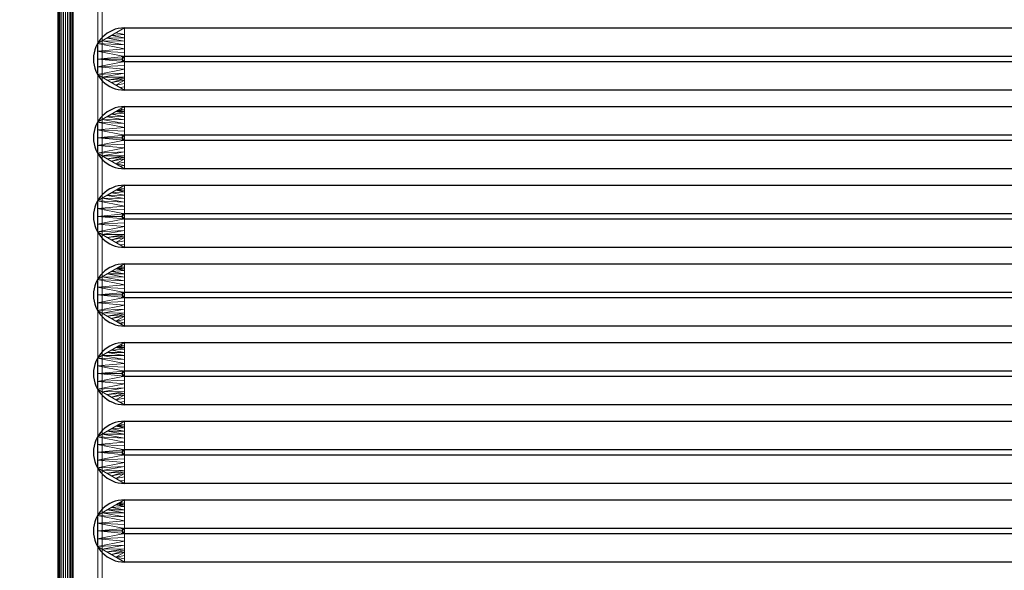
# Model space of a CAD drawing. Units: millimetres. Extents: x -1 to 1201, y -701 to 1.
# Drawn here: x 532 to 867, y -534 to -347 of the extents above; entities that cross this region are included whole.
import ezdxf

# ---------------------------------------------------------------- set-up
doc = ezdxf.new("R2010")
doc.units = ezdxf.units.MM
for name, color, linetype in [('IQ_200_3D', 1, 'Continuous'), ('IQ_204_2D', 7, 'Continuous'), ('IQ_204_3D', 7, 'Continuous')]:
    doc.layers.add(name, color=color, linetype=linetype)

msp = doc.modelspace()

# ---------------------------------------------------------------- linework, layer by layer
at = {"layer": 'IQ_204_2D'}
for p, q in [((545.04, -605), (545.04, -115)), ((550.04, -115), (550.04, -605)), ((567.62, -349.44), (1126.52, -349.44)), ((1126.56, -359.12), (567.66, -359.12)), ((567.66, -360.88), (1126.56, -360.88)), ((1126.52, -370.56), (567.62, -370.56)), ((567.62, -376.14), (1126.52, -376.14)), ((1126.56, -385.82), (567.66, -385.82)), ((567.66, -387.58), (1126.56, -387.58)), ((1126.52, -397.26), (567.62, -397.26)), ((567.62, -402.84), (1126.52, -402.84)), ((1126.56, -412.52), (567.66, -412.52)), ((567.66, -414.28), (1126.56, -414.28)), ((1126.52, -423.96), (567.62, -423.96)), ((567.62, -429.54), (1126.52, -429.54)), ((1126.56, -439.22), (567.66, -439.22)), ((567.66, -440.98), (1126.56, -440.98)), ((1126.52, -450.66), (567.62, -450.66)), ((567.62, -456.24), (1126.52, -456.24)), ((1126.56, -465.92), (567.66, -465.92)), ((567.66, -467.68), (1126.56, -467.68)), ((1126.52, -477.36), (567.62, -477.36)), ((567.62, -482.94), (1126.52, -482.94)), ((1126.56, -492.62), (567.66, -492.62)), ((567.66, -494.38), (1126.56, -494.38)), ((1126.52, -504.06), (567.62, -504.06)), ((567.62, -509.64), (1126.52, -509.64)), ((1126.56, -519.32), (567.66, -519.32)), ((567.66, -521.08), (1126.56, -521.08)), ((1126.52, -530.76), (567.62, -530.76))]:
    msp.add_line(p, q, dxfattribs=at)
for centre, radius in [((567.62, -360), 10.56), ((567.66, -360), 0.877), ((567.62, -386.7), 10.56), ((567.66, -386.7), 0.877), ((567.62, -413.4), 10.56), ((567.66, -413.4), 0.877), ((567.62, -440.1), 10.56), ((567.66, -440.1), 0.877), ((567.62, -466.8), 10.56), ((567.66, -466.8), 0.877), ((567.62, -493.5), 10.56), ((567.66, -493.5), 0.877), ((567.62, -520.2), 10.56), ((567.66, -520.2), 0.877)]:
    msp.add_arc(centre, radius, 90, 270, dxfattribs=at)

# ---------------------------------------------------------------- meshes
at = {"layer": 'IQ_200_3D', "lineweight": 18}
mesh = msp.add_polyface(dxfattribs=at)
corners = [(1200, 0, 850), (1200, -700, 850), (0, -700, 850), (0, 0, 850), (35.5, -664.5, 850), (560, -664.5, 850), (560, -84.5, 850), (558.5, -84.5, 850), (558.5, -663, 850), (37, -663, 850), (37, -84.5, 850), (35.5, -84.5, 850), (78, -150, 850), (78, -550, 850), (79.87, -564.24, 850), (85.37, -577.5, 850), (94.11, -588.89, 850), (105.5, -597.63, 850), (118.76, -603.13, 850), (133, -605, 850), (433, -605, 850), (447.24, -603.13, 850), (460.5, -597.63, 850), (471.89, -588.89, 850), (480.63, -577.5, 850), (486.13, -564.24, 850), (488, -550, 850), (488, -150, 850), (486.13, -135.76, 850), (480.63, -122.5, 850), (471.89, -111.11, 850), (460.5, -102.37, 850), (447.24, -96.87, 850), (433, -95, 850), (133, -95, 850), (118.76, -96.87, 850), (105.5, -102.37, 850), (94.11, -111.11, 850), (85.37, -122.5, 850), (79.87, -135.76, 850), (524, -100, 850), (523.45, -95.86, 850), (521.86, -92, 850), (519.31, -88.69, 850), (516, -86.14, 850), (512.14, -84.55, 850), (508, -84, 850), (503.86, -84.55, 850), (500, -86.14, 850), (496.69, -88.69, 850), (494.14, -92, 850), (492.55, -95.86, 850), (492, -100, 850), (492.55, -104.14, 850), (494.14, -108, 850), (496.69, -111.31, 850), (500, -113.86, 850), (503.86, -115.45, 850), (508, -116, 850), (512.14, -115.45, 850), (516, -113.86, 850), (519.31, -111.31, 850), (521.86, -108, 850), (523.45, -104.14, 850)]
mesh.append_faces([[corners[k] for k in face] for face in [(53, 30, 52), (45, 7, 44), (21, 8, 20), (24, 8, 23), (17, 9, 16), (15, 9, 14), (11, 3, 10)]], dxfattribs={"vtx0": -1, "vtx1": -1})
mesh.append_faces([[corners[k] for k in face] for face in [(5, 1, 2, 4), (1, 5, 6, 0), (27, 59, 60), (7, 61, 62), (7, 62, 63), (28, 57, 58), (29, 55, 56), (30, 53, 54), (8, 25, 26), (9, 19, 20, 8), (10, 12, 13), (10, 39, 12), (10, 35, 36)]], dxfattribs={"vtx0": -1, "vtx2": -1})
mesh.append_faces([[corners[k] for k in face] for face in [(27, 60, 61, 7), (7, 45, 46, 3), (3, 34, 35, 10)]], dxfattribs={"vtx0": -1, "vtx2": -1, "vtx3": -1})
mesh.append_faces([[corners[k] for k in face] for face in [(40, 41, 7), (42, 43, 7), (41, 42, 7), (43, 44, 7), (63, 40, 7), (50, 51, 31), (46, 47, 3), (18, 19, 9), (24, 25, 8), (22, 23, 8), (21, 22, 8), (17, 18, 9), (15, 16, 9), (33, 34, 3), (37, 38, 10), (38, 39, 10), (36, 37, 10)]], dxfattribs={"vtx1": -1, "vtx2": -1})
mesh.append_faces([[corners[k] for k in face] for face in [(47, 48, 33, 3)]], dxfattribs={"vtx1": -1, "vtx2": -1, "vtx3": -1})
mesh.append_faces([[corners[k] for k in face] for face in [(7, 8, 26, 27), (58, 59, 27, 28), (56, 57, 28, 29), (54, 55, 29, 30), (3, 0, 6, 7), (49, 50, 31, 32), (51, 52, 30, 31), (48, 49, 32, 33), (11, 4, 2, 3), (13, 14, 9, 10)]], dxfattribs={"vtx1": -1, "vtx3": -1})
mesh = msp.add_polyface(dxfattribs=at)
corners = [(1200, -700, 900), (1200, -23, 900), (0, -23, 900), (0, -700, 900), (90, -35.11, 900), (1110, -35.11, 900), (1129.38, -37.66, 900), (1147.44, -45.15, 900), (1162.95, -57.05, 900), (1174.85, -72.56, 900), (1182.34, -90.62, 900), (1184.89, -110, 900), (1184.89, -610, 900), (1182.34, -629.38, 900), (1174.85, -647.44, 900), (1162.95, -662.95, 900), (1147.44, -674.85, 900), (1129.38, -682.34, 900), (1110, -684.89, 900), (90, -684.89, 900), (70.62, -682.34, 900), (52.56, -674.85, 900), (37.05, -662.95, 900), (25.15, -647.44, 900), (17.66, -629.38, 900), (15.11, -610, 900), (15.11, -110, 900), (17.66, -90.62, 900), (25.15, -72.56, 900), (37.05, -57.05, 900), (52.56, -45.15, 900), (70.62, -37.66, 900)]
mesh.append_faces([[corners[k] for k in face] for face in [(9, 1, 8), (14, 0, 13), (31, 2, 30), (28, 2, 27), (21, 3, 20), (23, 3, 22)]], dxfattribs={"vtx0": -1, "vtx1": -1})
mesh.append_faces([[corners[k] for k in face] for face in [(1, 9, 10), (1, 11, 12, 0), (0, 14, 15), (0, 18, 19, 3), (2, 28, 29), (3, 23, 24)]], dxfattribs={"vtx0": -1, "vtx2": -1})
mesh.append_faces([[corners[k] for k in face] for face in [(10, 11, 1), (5, 6, 1), (7, 8, 1), (6, 7, 1), (12, 13, 0), (15, 16, 0), (17, 18, 0), (16, 17, 0), (31, 4, 2), (29, 30, 2), (26, 27, 2), (21, 22, 3), (19, 20, 3), (24, 25, 3)]], dxfattribs={"vtx1": -1, "vtx2": -1})
mesh.append_faces([[corners[k] for k in face] for face in [(4, 5, 1, 2), (25, 26, 2, 3)]], dxfattribs={"vtx1": -1, "vtx3": -1})
mesh = msp.add_polyface(dxfattribs=at)
corners = [(1110, -48.39, 890), (90, -48.39, 890), (66.42, -53.08, 890), (46.44, -66.44, 890), (33.08, -86.42, 890), (28.39, -110, 890), (28.39, -610, 890), (33.08, -633.58, 890), (46.44, -653.56, 890), (66.42, -666.92, 890), (90, -671.61, 890), (1110, -671.61, 890), (1133.58, -666.92, 890), (1153.56, -653.56, 890), (1166.92, -633.58, 890), (1171.61, -610, 890), (1171.61, -110, 890), (1166.92, -86.42, 890), (1153.56, -66.44, 890), (1133.58, -53.08, 890), (78, -550, 890), (78, -150, 890), (79.87, -135.76, 890), (85.37, -122.5, 890), (94.11, -111.11, 890), (105.5, -102.37, 890), (118.76, -96.87, 890), (133, -95, 890), (433, -95, 890), (447.24, -96.87, 890), (460.5, -102.37, 890), (471.89, -111.11, 890), (480.63, -122.5, 890), (486.13, -135.76, 890), (488, -150, 890), (488, -550, 890), (486.13, -564.24, 890), (480.63, -577.5, 890), (471.89, -588.89, 890), (460.5, -597.63, 890), (447.24, -603.13, 890), (433, -605, 890), (133, -605, 890), (118.76, -603.13, 890), (105.5, -597.63, 890), (94.11, -588.89, 890), (85.37, -577.5, 890), (79.87, -564.24, 890), (492, -100, 890), (492.55, -95.86, 890), (494.14, -92, 890), (496.69, -88.69, 890), (500, -86.14, 890), (503.86, -84.55, 890), (508, -84, 890), (512.14, -84.55, 890), (516, -86.14, 890), (519.31, -88.69, 890), (521.86, -92, 890), (523.45, -95.86, 890), (524, -100, 890), (523.45, -104.14, 890), (521.86, -108, 890), (519.31, -111.31, 890), (516, -113.86, 890), (512.14, -115.45, 890), (508, -116, 890), (503.86, -115.45, 890), (500, -113.86, 890), (496.69, -111.31, 890), (494.14, -108, 890), (492.55, -104.14, 890)]
mesh.append_faces([[corners[k] for k in face] for face in [(51, 30, 50), (41, 11, 40), (38, 11, 37), (8, 45, 7), (29, 52, 28)]], dxfattribs={"vtx0": -1, "vtx1": -1})
mesh.append_faces([[corners[k] for k in face] for face in [(0, 62, 35, 11)]], dxfattribs={"vtx0": -1, "vtx1": -1, "vtx2": -1, "vtx3": -1})
mesh.append_faces([[corners[k] for k in face] for face in [(34, 65, 66), (33, 67, 68), (0, 59, 60), (0, 57, 58), (0, 58, 59), (16, 19, 0), (0, 56, 57), (0, 60, 61), (31, 48, 49), (31, 71, 48), (0, 54, 55), (1, 53, 54, 0), (10, 42, 43), (11, 36, 37), (11, 38, 39), (10, 43, 44, 9), (11, 39, 40), (6, 47, 20, 5), (1, 26, 27), (1, 27, 28), (4, 23, 24, 3), (5, 21, 22), (5, 22, 23, 4), (5, 20, 21)]], dxfattribs={"vtx0": -1, "vtx2": -1})
mesh.append_faces([[corners[k] for k in face] for face in [(28, 52, 53, 1)]], dxfattribs={"vtx0": -1, "vtx2": -1, "vtx3": -1})
mesh.append_faces([[corners[k] for k in face] for face in [(11, 12, 15), (62, 63, 35), (61, 62, 0), (64, 65, 34), (69, 70, 32), (35, 36, 11), (55, 56, 0), (46, 47, 6)]], dxfattribs={"vtx1": -1, "vtx2": -1})
mesh.append_faces([[corners[k] for k in face] for face in [(15, 16, 0, 11)]], dxfattribs={"vtx1": -1, "vtx2": -1, "vtx3": -1})
mesh.append_faces([[corners[k] for k in face] for face in [(63, 64, 34, 35), (66, 67, 33, 34), (68, 69, 32, 33), (70, 71, 31, 32), (49, 50, 30, 31), (51, 52, 29, 30), (41, 42, 10, 11), (8, 9, 44, 45), (45, 46, 6, 7), (25, 26, 1, 2), (2, 3, 24, 25)]], dxfattribs={"vtx1": -1, "vtx3": -1})
mesh.append_faces([[corners[k] for k in face] for face in [(13, 14, 15, 12)]], dxfattribs={"vtx2": -1})
mesh.append_faces([[corners[k] for k in face] for face in [(16, 17, 18, 19)]], dxfattribs={"vtx3": -1})
mesh = msp.add_polyface(dxfattribs=at)
corners = [(35.5, -664.5, 600), (35.5, -84.5, 600), (37, -84.5, 600), (37, -663, 600), (558.5, -663, 600), (558.5, -84.5, 600), (560, -84.5, 600), (560, -664.5, 600)]
mesh.append_faces([[corners[k] for k in face] for face in [(3, 0, 1, 2)]], dxfattribs={"vtx0": -1})
mesh.append_faces([[corners[k] for k in face] for face in [(6, 7, 4, 5)]], dxfattribs={"vtx1": -1})
mesh.append_faces([[corners[k] for k in face] for face in [(3, 4, 7, 0)]], dxfattribs={"vtx1": -1, "vtx3": -1})
mesh = msp.add_polyface(dxfattribs=at)
corners = [(558.5, -663, 600), (558.5, -663, 850), (558.5, -84.5, 850), (558.5, -84.5, 600)]
mesh.append_faces([[corners[k] for k in face] for face in [(0, 1, 2, 3)]])
mesh = msp.add_polyface(dxfattribs=at)
corners = [(560, -84.5, 600), (560, -84.5, 850), (560, -664.5, 850), (560, -664.5, 600)]
mesh.append_faces([[corners[k] for k in face] for face in [(0, 1, 2, 3)]])
at = {"layer": 'IQ_204_3D', "lineweight": 18}
mesh = msp.add_polyface(dxfattribs=at)
corners = [(545.04, -605, 890), (545.04, -115, 890), (549.43, -104.39, 890), (560.04, -100, 890), (1134, -100, 890), (1144.61, -104.39, 890), (1149, -115, 890), (1149, -605, 890), (1144.61, -615.61, 890), (1134, -620, 890), (560.04, -620, 890), (549.43, -615.61, 890), (1134, -105, 890), (560.04, -105, 890), (552.97, -107.93, 890), (550.04, -115, 890), (550.04, -605, 890), (552.97, -612.07, 890), (560.04, -615, 890), (1134, -615, 890), (1141.07, -612.07, 890), (1144, -605, 890), (1144, -115, 890), (1141.07, -107.93, 890)]
mesh.append_faces([[corners[k] for k in face] for face in [(1, 15, 16, 0), (3, 13, 14, 2), (17, 11, 0, 16), (10, 18, 19, 9), (6, 22, 23, 5), (9, 19, 20, 8)]], dxfattribs={"vtx0": -1, "vtx2": -1})
mesh.append_faces([[corners[k] for k in face] for face in [(14, 15, 1, 2), (12, 13, 3, 4), (17, 18, 10, 11), (23, 12, 4, 5), (21, 22, 6, 7), (7, 8, 20, 21)]], dxfattribs={"vtx1": -1, "vtx3": -1})
mesh = msp.add_polyface(dxfattribs=at)
corners = [(545.04, -605, 890), (545.13, -605, 890.65), (545.38, -605, 891.25), (545.77, -605, 891.77), (546.29, -605, 892.17), (546.89, -605, 892.41), (547.54, -605, 892.5), (548.19, -605, 892.41), (548.79, -605, 892.17), (549.31, -605, 891.77), (549.71, -605, 891.25), (549.96, -605, 890.65), (550.04, -605, 890), (550.04, -115, 890), (549.96, -115, 890.65), (549.71, -115, 891.25), (549.31, -115, 891.77), (548.79, -115, 892.17), (548.19, -115, 892.41), (547.54, -115, 892.5), (546.89, -115, 892.41), (546.29, -115, 892.17), (545.77, -115, 891.77), (545.38, -115, 891.25), (545.13, -115, 890.65), (545.04, -115, 890)]
mesh.append_faces([[corners[k] for k in face] for face in [(13, 14, 11, 12)]], dxfattribs={"vtx1": -1})
mesh.append_faces([[corners[k] for k in face] for face in [(14, 15, 10, 11), (16, 17, 8, 9), (15, 16, 9, 10), (17, 18, 7, 8), (6, 7, 18, 19), (20, 21, 4, 5), (21, 22, 3, 4), (23, 24, 1, 2), (22, 23, 2, 3), (19, 20, 5, 6)]], dxfattribs={"vtx1": -1, "vtx3": -1})
mesh.append_faces([[corners[k] for k in face] for face in [(24, 25, 0, 1)]], dxfattribs={"vtx3": -1})
mesh = msp.add_polyface(dxfattribs=at)
corners = [(567.62, -349.44, 890), (1126.52, -349.44, 890), (1135.66, -354.72, 890), (1135.66, -365.28, 890), (1126.52, -370.56, 890), (567.62, -370.56, 890), (558.47, -365.28, 890), (558.47, -354.72, 890)]
mesh.append_faces([[corners[k] for k in face] for face in [(0, 5, 6, 7)]], dxfattribs={"vtx0": -1})
mesh.append_faces([[corners[k] for k in face] for face in [(0, 1, 4, 5)]], dxfattribs={"vtx1": -1, "vtx3": -1})
mesh.append_faces([[corners[k] for k in face] for face in [(2, 3, 4, 1)]], dxfattribs={"vtx2": -1})
mesh = msp.add_polyface(dxfattribs=at)
corners = [(567.62, -349.44, 890), (558.47, -354.72, 890), (558.47, -365.28, 890), (567.62, -370.56, 890), (567.66, -360.88, 898), (566.79, -360, 898), (567.66, -359.12, 898), (558.47, -360, 890), (567.64, -366.11, 893.68), (567.64, -353.89, 893.68), (567.65, -363.49, 895.84), (567.65, -356.51, 895.84), (561.67, -367.13, 890), (561.67, -352.87, 890), (567.64, -355.2, 894.76), (560.07, -353.8, 890), (567.64, -364.8, 894.76), (560.07, -366.2, 890), (558.47, -362.64, 890), (567.66, -362.18, 896.92), (558.47, -357.36, 890), (567.66, -357.82, 896.92), (567.63, -368.33, 891.84), (564.64, -368.84, 890), (566.13, -369.7, 890), (567.62, -369.45, 890.92), (563.16, -367.99, 890), (567.63, -367.22, 892.76), (567.64, -366.66, 893.22), (567.63, -351.67, 891.84), (564.64, -351.16, 890), (563.16, -352.01, 890), (567.63, -352.78, 892.76)]
mesh.append_faces([[corners[k] for k in face] for face in [(6, 7, 5), (11, 20, 21), (5, 7, 4), (9, 15, 14), (10, 2, 16), (2, 10, 18), (7, 6, 20), (23, 27, 26), (26, 28, 12), (13, 32, 31)]], dxfattribs={"vtx0": -1, "vtx1": -1})
mesh.append_faces([[corners[k] for k in face] for face in [(1, 11, 14), (11, 1, 20), (4, 7, 18), (8, 17, 12), (17, 8, 16), (16, 2, 17), (18, 10, 19), (20, 6, 21), (12, 28, 8), (23, 22, 27), (29, 30, 31)]], dxfattribs={"vtx0": -1, "vtx2": -1})
mesh.append_faces([[corners[k] for k in face] for face in [(15, 1, 14), (19, 4, 18), (32, 29, 31), (13, 15, 9), (27, 28, 26), (9, 32, 13)]], dxfattribs={"vtx1": -1, "vtx2": -1})
mesh.append_faces([[corners[k] for k in face] for face in [(25, 22, 23, 24)]], dxfattribs={"vtx1": -1, "vtx3": -1})
mesh.append_faces([[corners[k] for k in face] for face in [(24, 3, 25), (29, 0, 30)]], dxfattribs={"vtx2": -1})
mesh = msp.add_polyface(dxfattribs=at)
corners = [(567.62, -349.44, 890), (567.66, -359.12, 898), (1126.56, -359.12, 898), (1126.52, -349.44, 890)]
mesh.append_faces([[corners[k] for k in face] for face in [(0, 1, 2, 3)]])
mesh = msp.add_polyface(dxfattribs=at)
corners = [(567.66, -359.12, 898), (566.79, -360, 898), (567.66, -360.88, 898), (1126.56, -360.88, 898), (1127.44, -360, 898), (1126.56, -359.12, 898)]
mesh.append_faces([[corners[k] for k in face] for face in [(4, 5, 3)]], dxfattribs={"vtx1": -1})
mesh.append_faces([[corners[k] for k in face] for face in [(2, 3, 5, 0)]], dxfattribs={"vtx1": -1, "vtx3": -1})
mesh.append_faces([[corners[k] for k in face] for face in [(0, 1, 2)]], dxfattribs={"vtx2": -1})
mesh = msp.add_polyface(dxfattribs=at)
corners = [(1126.52, -370.56, 890), (1126.56, -360.88, 898), (567.66, -360.88, 898), (567.62, -370.56, 890)]
mesh.append_faces([[corners[k] for k in face] for face in [(0, 1, 2, 3)]])
mesh = msp.add_polyface(dxfattribs=at)
corners = [(567.62, -376.14, 890), (1126.52, -376.14, 890), (1135.66, -381.42, 890), (1135.66, -391.98, 890), (1126.52, -397.26, 890), (567.62, -397.26, 890), (558.47, -391.98, 890), (558.47, -381.42, 890)]
mesh.append_faces([[corners[k] for k in face] for face in [(0, 5, 6, 7)]], dxfattribs={"vtx0": -1})
mesh.append_faces([[corners[k] for k in face] for face in [(0, 1, 4, 5)]], dxfattribs={"vtx1": -1, "vtx3": -1})
mesh.append_faces([[corners[k] for k in face] for face in [(2, 3, 4, 1)]], dxfattribs={"vtx2": -1})
mesh = msp.add_polyface(dxfattribs=at)
corners = [(567.62, -376.14, 890), (558.47, -381.42, 890), (558.47, -391.98, 890), (567.62, -397.26, 890), (567.66, -387.58, 898), (566.79, -386.7, 898), (567.66, -385.82, 898), (558.47, -386.7, 890), (567.64, -392.81, 893.68), (567.64, -380.59, 893.68), (567.65, -390.19, 895.84), (567.65, -383.21, 895.84), (561.67, -393.83, 890), (561.67, -379.57, 890), (567.64, -381.9, 894.76), (560.07, -380.5, 890), (567.64, -391.5, 894.76), (560.07, -392.9, 890), (558.47, -389.34, 890), (567.66, -388.88, 896.92), (558.47, -384.06, 890), (567.66, -384.52, 896.92), (567.63, -395.03, 891.84), (564.64, -395.54, 890), (566.13, -396.4, 890), (567.62, -396.15, 890.92), (563.16, -394.69, 890), (567.63, -393.92, 892.76), (567.64, -393.36, 893.22), (567.63, -378.37, 891.84), (564.64, -377.86, 890), (563.16, -378.71, 890), (567.63, -379.48, 892.76), (567.62, -377.25, 890.92), (566.13, -377, 890), (565.39, -377.43, 890), (567.62, -377.81, 891.38)]
mesh.append_faces([[corners[k] for k in face] for face in [(6, 7, 5), (11, 20, 21), (5, 7, 4), (9, 15, 14), (10, 2, 16), (2, 10, 18), (7, 6, 20), (28, 26, 27), (23, 27, 26), (26, 28, 12), (13, 32, 31), (30, 36, 35)]], dxfattribs={"vtx0": -1, "vtx1": -1})
mesh.append_faces([[corners[k] for k in face] for face in [(1, 11, 14), (11, 1, 20), (4, 7, 18), (8, 17, 12), (17, 8, 16), (16, 2, 17), (18, 10, 19), (20, 6, 21), (12, 28, 8), (29, 30, 31), (33, 34, 35)]], dxfattribs={"vtx0": -1, "vtx2": -1})
mesh.append_faces([[corners[k] for k in face] for face in [(25, 22, 23), (15, 1, 14), (19, 4, 18), (32, 29, 31), (13, 15, 9), (23, 24, 25), (22, 27, 23), (36, 33, 35), (9, 32, 13), (29, 36, 30)]], dxfattribs={"vtx1": -1, "vtx2": -1})
mesh.append_faces([[corners[k] for k in face] for face in [(24, 3, 25), (33, 0, 34)]], dxfattribs={"vtx2": -1})
mesh = msp.add_polyface(dxfattribs=at)
corners = [(567.62, -376.14, 890), (567.66, -385.82, 898), (1126.56, -385.82, 898), (1126.52, -376.14, 890)]
mesh.append_faces([[corners[k] for k in face] for face in [(0, 1, 2, 3)]])
mesh = msp.add_polyface(dxfattribs=at)
corners = [(567.66, -385.82, 898), (566.79, -386.7, 898), (567.66, -387.58, 898), (1126.56, -387.58, 898), (1127.44, -386.7, 898), (1126.56, -385.82, 898)]
mesh.append_faces([[corners[k] for k in face] for face in [(4, 5, 3)]], dxfattribs={"vtx1": -1})
mesh.append_faces([[corners[k] for k in face] for face in [(2, 3, 5, 0)]], dxfattribs={"vtx1": -1, "vtx3": -1})
mesh.append_faces([[corners[k] for k in face] for face in [(0, 1, 2)]], dxfattribs={"vtx2": -1})
mesh = msp.add_polyface(dxfattribs=at)
corners = [(1126.52, -397.26, 890), (1126.56, -387.58, 898), (567.66, -387.58, 898), (567.62, -397.26, 890)]
mesh.append_faces([[corners[k] for k in face] for face in [(0, 1, 2, 3)]])
mesh = msp.add_polyface(dxfattribs=at)
corners = [(567.62, -402.84, 890), (1126.52, -402.84, 890), (1135.66, -408.12, 890), (1135.66, -418.68, 890), (1126.52, -423.96, 890), (567.62, -423.96, 890), (558.47, -418.68, 890), (558.47, -408.12, 890)]
mesh.append_faces([[corners[k] for k in face] for face in [(0, 5, 6, 7)]], dxfattribs={"vtx0": -1})
mesh.append_faces([[corners[k] for k in face] for face in [(0, 1, 4, 5)]], dxfattribs={"vtx1": -1, "vtx3": -1})
mesh.append_faces([[corners[k] for k in face] for face in [(2, 3, 4, 1)]], dxfattribs={"vtx2": -1})
mesh = msp.add_polyface(dxfattribs=at)
corners = [(567.62, -402.84, 890), (558.47, -408.12, 890), (558.47, -418.68, 890), (567.62, -423.96, 890), (567.66, -414.28, 898), (566.79, -413.4, 898), (567.66, -412.52, 898), (558.47, -413.4, 890), (567.64, -419.51, 893.68), (567.64, -407.29, 893.68), (567.65, -416.89, 895.84), (567.65, -409.91, 895.84), (561.67, -420.53, 890), (561.67, -406.27, 890), (567.64, -408.6, 894.76), (560.07, -407.2, 890), (567.64, -418.2, 894.76), (560.07, -419.6, 890), (558.47, -416.04, 890), (567.66, -415.58, 896.92), (558.47, -410.76, 890), (567.66, -411.22, 896.92), (567.63, -421.73, 891.84), (564.64, -422.24, 890), (566.13, -423.1, 890), (567.62, -422.85, 890.92), (563.16, -421.39, 890), (567.63, -420.62, 892.76), (567.64, -420.06, 893.22), (567.63, -405.07, 891.84), (564.64, -404.56, 890), (563.16, -405.41, 890), (567.63, -406.18, 892.76), (567.62, -403.95, 890.92), (566.13, -403.7, 890), (565.39, -404.13, 890), (567.62, -404.51, 891.38)]
mesh.append_faces([[corners[k] for k in face] for face in [(6, 7, 5), (11, 20, 21), (5, 7, 4), (9, 15, 14), (10, 2, 16), (2, 10, 18), (7, 6, 20), (28, 26, 27), (23, 27, 26), (26, 28, 12), (13, 32, 31), (30, 36, 35)]], dxfattribs={"vtx0": -1, "vtx1": -1})
mesh.append_faces([[corners[k] for k in face] for face in [(1, 11, 14), (11, 1, 20), (4, 7, 18), (8, 17, 12), (17, 8, 16), (16, 2, 17), (18, 10, 19), (20, 6, 21), (12, 28, 8), (29, 30, 31)]], dxfattribs={"vtx0": -1, "vtx2": -1})
mesh.append_faces([[corners[k] for k in face] for face in [(15, 1, 14), (19, 4, 18), (32, 29, 31), (13, 15, 9), (22, 27, 23), (36, 33, 35), (9, 32, 13), (29, 36, 30)]], dxfattribs={"vtx1": -1, "vtx2": -1})
mesh.append_faces([[corners[k] for k in face] for face in [(25, 22, 23, 24)]], dxfattribs={"vtx1": -1, "vtx3": -1})
mesh.append_faces([[corners[k] for k in face] for face in [(24, 3, 25)]], dxfattribs={"vtx2": -1})
mesh.append_faces([[corners[k] for k in face] for face in [(33, 0, 34, 35)]], dxfattribs={"vtx3": -1})
mesh = msp.add_polyface(dxfattribs=at)
corners = [(567.62, -402.84, 890), (567.66, -412.52, 898), (1126.56, -412.52, 898), (1126.52, -402.84, 890)]
mesh.append_faces([[corners[k] for k in face] for face in [(0, 1, 2, 3)]])
mesh = msp.add_polyface(dxfattribs=at)
corners = [(567.66, -412.52, 898), (566.79, -413.4, 898), (567.66, -414.28, 898), (1126.56, -414.28, 898), (1127.44, -413.4, 898), (1126.56, -412.52, 898)]
mesh.append_faces([[corners[k] for k in face] for face in [(4, 5, 3)]], dxfattribs={"vtx1": -1})
mesh.append_faces([[corners[k] for k in face] for face in [(2, 3, 5, 0)]], dxfattribs={"vtx1": -1, "vtx3": -1})
mesh.append_faces([[corners[k] for k in face] for face in [(0, 1, 2)]], dxfattribs={"vtx2": -1})
mesh = msp.add_polyface(dxfattribs=at)
corners = [(1126.52, -423.96, 890), (1126.56, -414.28, 898), (567.66, -414.28, 898), (567.62, -423.96, 890)]
mesh.append_faces([[corners[k] for k in face] for face in [(0, 1, 2, 3)]])
mesh = msp.add_polyface(dxfattribs=at)
corners = [(567.62, -429.54, 890), (1126.52, -429.54, 890), (1135.66, -434.82, 890), (1135.66, -445.38, 890), (1126.52, -450.66, 890), (567.62, -450.66, 890), (558.47, -445.38, 890), (558.47, -434.82, 890)]
mesh.append_faces([[corners[k] for k in face] for face in [(0, 5, 6, 7)]], dxfattribs={"vtx0": -1})
mesh.append_faces([[corners[k] for k in face] for face in [(0, 1, 4, 5)]], dxfattribs={"vtx1": -1, "vtx3": -1})
mesh.append_faces([[corners[k] for k in face] for face in [(2, 3, 4, 1)]], dxfattribs={"vtx2": -1})
mesh = msp.add_polyface(dxfattribs=at)
corners = [(567.62, -429.54, 890), (558.47, -434.82, 890), (558.47, -445.38, 890), (567.62, -450.66, 890), (567.66, -440.98, 898), (566.79, -440.1, 898), (567.66, -439.22, 898), (558.47, -440.1, 890), (567.64, -446.21, 893.68), (567.64, -433.99, 893.68), (567.65, -443.59, 895.84), (567.65, -436.61, 895.84), (561.67, -447.23, 890), (561.67, -432.97, 890), (567.64, -435.3, 894.76), (560.07, -433.9, 890), (567.64, -444.9, 894.76), (560.07, -446.3, 890), (558.47, -442.74, 890), (567.66, -442.28, 896.92), (558.47, -437.46, 890), (567.66, -437.92, 896.92), (567.63, -448.43, 891.84), (564.64, -448.94, 890), (566.13, -449.8, 890), (567.62, -449.55, 890.92), (563.16, -448.09, 890), (567.63, -447.32, 892.76), (567.64, -446.76, 893.22), (567.63, -431.77, 891.84), (564.64, -431.26, 890), (563.16, -432.11, 890), (567.63, -432.88, 892.76), (567.62, -430.65, 890.92), (566.13, -430.4, 890), (565.39, -430.83, 890), (567.62, -431.21, 891.38)]
mesh.append_faces([[corners[k] for k in face] for face in [(6, 7, 5), (11, 20, 21), (5, 7, 4), (9, 15, 14), (10, 2, 16), (2, 10, 18), (7, 6, 20), (28, 26, 27), (23, 27, 26), (26, 28, 12), (13, 32, 31), (30, 36, 35)]], dxfattribs={"vtx0": -1, "vtx1": -1})
mesh.append_faces([[corners[k] for k in face] for face in [(1, 11, 14), (11, 1, 20), (4, 7, 18), (8, 17, 12), (17, 8, 16), (16, 2, 17), (18, 10, 19), (20, 6, 21), (12, 28, 8), (29, 30, 31), (33, 34, 35)]], dxfattribs={"vtx0": -1, "vtx2": -1})
mesh.append_faces([[corners[k] for k in face] for face in [(25, 22, 23), (15, 1, 14), (19, 4, 18), (32, 29, 31), (13, 15, 9), (23, 24, 25), (22, 27, 23), (36, 33, 35), (9, 32, 13), (29, 36, 30)]], dxfattribs={"vtx1": -1, "vtx2": -1})
mesh.append_faces([[corners[k] for k in face] for face in [(24, 3, 25), (33, 0, 34)]], dxfattribs={"vtx2": -1})
mesh = msp.add_polyface(dxfattribs=at)
corners = [(567.62, -429.54, 890), (567.66, -439.22, 898), (1126.56, -439.22, 898), (1126.52, -429.54, 890)]
mesh.append_faces([[corners[k] for k in face] for face in [(0, 1, 2, 3)]])
mesh = msp.add_polyface(dxfattribs=at)
corners = [(567.66, -439.22, 898), (566.79, -440.1, 898), (567.66, -440.98, 898), (1126.56, -440.98, 898), (1127.44, -440.1, 898), (1126.56, -439.22, 898)]
mesh.append_faces([[corners[k] for k in face] for face in [(4, 5, 3)]], dxfattribs={"vtx1": -1})
mesh.append_faces([[corners[k] for k in face] for face in [(2, 3, 5, 0)]], dxfattribs={"vtx1": -1, "vtx3": -1})
mesh.append_faces([[corners[k] for k in face] for face in [(0, 1, 2)]], dxfattribs={"vtx2": -1})
mesh = msp.add_polyface(dxfattribs=at)
corners = [(1126.52, -450.66, 890), (1126.56, -440.98, 898), (567.66, -440.98, 898), (567.62, -450.66, 890)]
mesh.append_faces([[corners[k] for k in face] for face in [(0, 1, 2, 3)]])
mesh = msp.add_polyface(dxfattribs=at)
corners = [(567.62, -456.24, 890), (1126.52, -456.24, 890), (1135.66, -461.52, 890), (1135.66, -472.08, 890), (1126.52, -477.36, 890), (567.62, -477.36, 890), (558.47, -472.08, 890), (558.47, -461.52, 890)]
mesh.append_faces([[corners[k] for k in face] for face in [(0, 5, 6, 7)]], dxfattribs={"vtx0": -1})
mesh.append_faces([[corners[k] for k in face] for face in [(0, 1, 4, 5)]], dxfattribs={"vtx1": -1, "vtx3": -1})
mesh.append_faces([[corners[k] for k in face] for face in [(2, 3, 4, 1)]], dxfattribs={"vtx2": -1})
mesh = msp.add_polyface(dxfattribs=at)
corners = [(567.62, -456.24, 890), (558.47, -461.52, 890), (558.47, -472.08, 890), (567.62, -477.36, 890), (567.66, -467.68, 898), (566.79, -466.8, 898), (567.66, -465.92, 898), (558.47, -466.8, 890), (567.64, -472.91, 893.68), (567.64, -460.69, 893.68), (567.65, -470.29, 895.84), (567.65, -463.31, 895.84), (561.67, -473.93, 890), (561.67, -459.67, 890), (567.64, -462, 894.76), (560.07, -460.6, 890), (567.64, -471.6, 894.76), (560.07, -473, 890), (558.47, -469.44, 890), (567.66, -468.98, 896.92), (558.47, -464.16, 890), (567.66, -464.62, 896.92), (567.63, -475.13, 891.84), (564.64, -475.64, 890), (566.13, -476.5, 890), (567.62, -476.25, 890.92), (563.16, -474.79, 890), (567.63, -474.02, 892.76), (567.64, -473.46, 893.22), (567.63, -458.47, 891.84), (564.64, -457.96, 890), (563.16, -458.81, 890), (567.63, -459.58, 892.76), (567.62, -457.35, 890.92), (566.13, -457.1, 890), (565.39, -457.53, 890), (567.62, -457.91, 891.38)]
mesh.append_faces([[corners[k] for k in face] for face in [(6, 7, 5), (11, 20, 21), (5, 7, 4), (9, 15, 14), (10, 2, 16), (2, 10, 18), (7, 6, 20), (28, 26, 27), (23, 27, 26), (26, 28, 12), (13, 32, 31), (30, 36, 35)]], dxfattribs={"vtx0": -1, "vtx1": -1})
mesh.append_faces([[corners[k] for k in face] for face in [(1, 11, 14), (11, 1, 20), (4, 7, 18), (8, 17, 12), (17, 8, 16), (16, 2, 17), (18, 10, 19), (20, 6, 21), (12, 28, 8), (29, 30, 31), (33, 34, 35)]], dxfattribs={"vtx0": -1, "vtx2": -1})
mesh.append_faces([[corners[k] for k in face] for face in [(15, 1, 14), (19, 4, 18), (32, 29, 31), (13, 15, 9), (22, 27, 23), (36, 33, 35), (9, 32, 13), (29, 36, 30)]], dxfattribs={"vtx1": -1, "vtx2": -1})
mesh.append_faces([[corners[k] for k in face] for face in [(25, 22, 23, 24)]], dxfattribs={"vtx1": -1, "vtx3": -1})
mesh.append_faces([[corners[k] for k in face] for face in [(24, 3, 25), (33, 0, 34)]], dxfattribs={"vtx2": -1})
mesh = msp.add_polyface(dxfattribs=at)
corners = [(567.62, -456.24, 890), (567.66, -465.92, 898), (1126.56, -465.92, 898), (1126.52, -456.24, 890)]
mesh.append_faces([[corners[k] for k in face] for face in [(0, 1, 2, 3)]])
mesh = msp.add_polyface(dxfattribs=at)
corners = [(567.66, -465.92, 898), (566.79, -466.8, 898), (567.66, -467.68, 898), (1126.56, -467.68, 898), (1127.44, -466.8, 898), (1126.56, -465.92, 898)]
mesh.append_faces([[corners[k] for k in face] for face in [(4, 5, 3)]], dxfattribs={"vtx1": -1})
mesh.append_faces([[corners[k] for k in face] for face in [(2, 3, 5, 0)]], dxfattribs={"vtx1": -1, "vtx3": -1})
mesh.append_faces([[corners[k] for k in face] for face in [(0, 1, 2)]], dxfattribs={"vtx2": -1})
mesh = msp.add_polyface(dxfattribs=at)
corners = [(1126.52, -477.36, 890), (1126.56, -467.68, 898), (567.66, -467.68, 898), (567.62, -477.36, 890)]
mesh.append_faces([[corners[k] for k in face] for face in [(0, 1, 2, 3)]])
mesh = msp.add_polyface(dxfattribs=at)
corners = [(567.62, -482.94, 890), (1126.52, -482.94, 890), (1135.66, -488.22, 890), (1135.66, -498.78, 890), (1126.52, -504.06, 890), (567.62, -504.06, 890), (558.47, -498.78, 890), (558.47, -488.22, 890)]
mesh.append_faces([[corners[k] for k in face] for face in [(0, 5, 6, 7)]], dxfattribs={"vtx0": -1})
mesh.append_faces([[corners[k] for k in face] for face in [(0, 1, 4, 5)]], dxfattribs={"vtx1": -1, "vtx3": -1})
mesh.append_faces([[corners[k] for k in face] for face in [(2, 3, 4, 1)]], dxfattribs={"vtx2": -1})
mesh = msp.add_polyface(dxfattribs=at)
corners = [(567.62, -482.94, 890), (558.47, -488.22, 890), (558.47, -498.78, 890), (567.62, -504.06, 890), (567.66, -494.38, 898), (566.79, -493.5, 898), (567.66, -492.62, 898), (558.47, -493.5, 890), (567.64, -499.61, 893.68), (567.64, -487.39, 893.68), (567.65, -496.99, 895.84), (567.65, -490.01, 895.84), (561.67, -500.63, 890), (561.67, -486.37, 890), (567.64, -488.7, 894.76), (560.07, -487.3, 890), (567.64, -498.3, 894.76), (560.07, -499.7, 890), (558.47, -496.14, 890), (567.66, -495.68, 896.92), (558.47, -490.86, 890), (567.66, -491.32, 896.92), (567.63, -501.83, 891.84), (564.64, -502.34, 890), (566.13, -503.2, 890), (567.62, -502.95, 890.92), (563.16, -501.49, 890), (567.63, -500.72, 892.76), (567.64, -500.16, 893.22), (567.63, -485.17, 891.84), (564.64, -484.66, 890), (563.16, -485.51, 890), (567.63, -486.28, 892.76), (567.62, -484.05, 890.92), (566.13, -483.8, 890), (565.39, -484.23, 890), (567.62, -484.61, 891.38)]
mesh.append_faces([[corners[k] for k in face] for face in [(6, 7, 5), (11, 20, 21), (5, 7, 4), (9, 15, 14), (10, 2, 16), (2, 10, 18), (7, 6, 20), (28, 26, 27), (23, 27, 26), (26, 28, 12), (13, 32, 31), (30, 36, 35)]], dxfattribs={"vtx0": -1, "vtx1": -1})
mesh.append_faces([[corners[k] for k in face] for face in [(1, 11, 14), (11, 1, 20), (4, 7, 18), (8, 17, 12), (17, 8, 16), (16, 2, 17), (18, 10, 19), (20, 6, 21), (12, 28, 8), (29, 30, 31)]], dxfattribs={"vtx0": -1, "vtx2": -1})
mesh.append_faces([[corners[k] for k in face] for face in [(15, 1, 14), (19, 4, 18), (32, 29, 31), (13, 15, 9), (22, 27, 23), (36, 33, 35), (9, 32, 13), (29, 36, 30)]], dxfattribs={"vtx1": -1, "vtx2": -1})
mesh.append_faces([[corners[k] for k in face] for face in [(25, 22, 23, 24)]], dxfattribs={"vtx1": -1, "vtx3": -1})
mesh.append_faces([[corners[k] for k in face] for face in [(24, 3, 25)]], dxfattribs={"vtx2": -1})
mesh.append_faces([[corners[k] for k in face] for face in [(33, 0, 34, 35)]], dxfattribs={"vtx3": -1})
mesh = msp.add_polyface(dxfattribs=at)
corners = [(567.62, -482.94, 890), (567.66, -492.62, 898), (1126.56, -492.62, 898), (1126.52, -482.94, 890)]
mesh.append_faces([[corners[k] for k in face] for face in [(0, 1, 2, 3)]])
mesh = msp.add_polyface(dxfattribs=at)
corners = [(567.66, -492.62, 898), (566.79, -493.5, 898), (567.66, -494.38, 898), (1126.56, -494.38, 898), (1127.44, -493.5, 898), (1126.56, -492.62, 898)]
mesh.append_faces([[corners[k] for k in face] for face in [(4, 5, 3)]], dxfattribs={"vtx1": -1})
mesh.append_faces([[corners[k] for k in face] for face in [(2, 3, 5, 0)]], dxfattribs={"vtx1": -1, "vtx3": -1})
mesh.append_faces([[corners[k] for k in face] for face in [(0, 1, 2)]], dxfattribs={"vtx2": -1})
mesh = msp.add_polyface(dxfattribs=at)
corners = [(1126.52, -504.06, 890), (1126.56, -494.38, 898), (567.66, -494.38, 898), (567.62, -504.06, 890)]
mesh.append_faces([[corners[k] for k in face] for face in [(0, 1, 2, 3)]])
mesh = msp.add_polyface(dxfattribs=at)
corners = [(567.62, -509.64, 890), (1126.52, -509.64, 890), (1135.66, -514.92, 890), (1135.66, -525.48, 890), (1126.52, -530.76, 890), (567.62, -530.76, 890), (558.47, -525.48, 890), (558.47, -514.92, 890)]
mesh.append_faces([[corners[k] for k in face] for face in [(0, 5, 6, 7)]], dxfattribs={"vtx0": -1})
mesh.append_faces([[corners[k] for k in face] for face in [(0, 1, 4, 5)]], dxfattribs={"vtx1": -1, "vtx3": -1})
mesh.append_faces([[corners[k] for k in face] for face in [(2, 3, 4, 1)]], dxfattribs={"vtx2": -1})
mesh = msp.add_polyface(dxfattribs=at)
corners = [(567.62, -509.64, 890), (558.47, -514.92, 890), (558.47, -525.48, 890), (567.62, -530.76, 890), (567.66, -521.08, 898), (566.79, -520.2, 898), (567.66, -519.32, 898), (558.47, -520.2, 890), (567.64, -526.31, 893.68), (567.64, -514.09, 893.68), (567.65, -523.69, 895.84), (567.65, -516.71, 895.84), (561.67, -527.33, 890), (561.67, -513.07, 890), (567.64, -515.4, 894.76), (560.07, -514, 890), (567.64, -525, 894.76), (560.07, -526.4, 890), (558.47, -522.84, 890), (567.66, -522.38, 896.92), (558.47, -517.56, 890), (567.66, -518.02, 896.92), (567.63, -528.53, 891.84), (564.64, -529.04, 890), (566.13, -529.9, 890), (567.62, -529.65, 890.92), (563.16, -528.19, 890), (567.63, -527.42, 892.76), (567.64, -526.86, 893.22), (567.63, -511.87, 891.84), (564.64, -511.36, 890), (563.16, -512.21, 890), (567.63, -512.98, 892.76), (567.62, -510.75, 890.92), (566.13, -510.5, 890), (565.39, -510.93, 890), (567.62, -511.31, 891.38)]
mesh.append_faces([[corners[k] for k in face] for face in [(25, 23, 24, 3)]], dxfattribs={"vtx0": -1})
mesh.append_faces([[corners[k] for k in face] for face in [(6, 7, 5), (11, 20, 21), (5, 7, 4), (9, 15, 14), (10, 2, 16), (2, 10, 18), (7, 6, 20), (28, 26, 27), (23, 27, 26), (26, 28, 12), (13, 32, 31), (30, 36, 35)]], dxfattribs={"vtx0": -1, "vtx1": -1})
mesh.append_faces([[corners[k] for k in face] for face in [(1, 11, 14), (11, 1, 20), (4, 7, 18), (8, 17, 12), (17, 8, 16), (16, 2, 17), (18, 10, 19), (20, 6, 21), (12, 28, 8), (29, 30, 31), (33, 34, 35)]], dxfattribs={"vtx0": -1, "vtx2": -1})
mesh.append_faces([[corners[k] for k in face] for face in [(25, 22, 23), (15, 1, 14), (19, 4, 18), (32, 29, 31), (13, 15, 9), (22, 27, 23), (36, 33, 35), (9, 32, 13), (29, 36, 30)]], dxfattribs={"vtx1": -1, "vtx2": -1})
mesh.append_faces([[corners[k] for k in face] for face in [(33, 0, 34)]], dxfattribs={"vtx2": -1})
mesh = msp.add_polyface(dxfattribs=at)
corners = [(567.62, -509.64, 890), (567.66, -519.32, 898), (1126.56, -519.32, 898), (1126.52, -509.64, 890)]
mesh.append_faces([[corners[k] for k in face] for face in [(0, 1, 2, 3)]])
mesh = msp.add_polyface(dxfattribs=at)
corners = [(567.66, -519.32, 898), (566.79, -520.2, 898), (567.66, -521.08, 898), (1126.56, -521.08, 898), (1127.44, -520.2, 898), (1126.56, -519.32, 898)]
mesh.append_faces([[corners[k] for k in face] for face in [(4, 5, 3)]], dxfattribs={"vtx1": -1})
mesh.append_faces([[corners[k] for k in face] for face in [(2, 3, 5, 0)]], dxfattribs={"vtx1": -1, "vtx3": -1})
mesh.append_faces([[corners[k] for k in face] for face in [(0, 1, 2)]], dxfattribs={"vtx2": -1})
mesh = msp.add_polyface(dxfattribs=at)
corners = [(1126.52, -530.76, 890), (1126.56, -521.08, 898), (567.66, -521.08, 898), (567.62, -530.76, 890)]
mesh.append_faces([[corners[k] for k in face] for face in [(0, 1, 2, 3)]])

doc.saveas('drawing.dxf')
